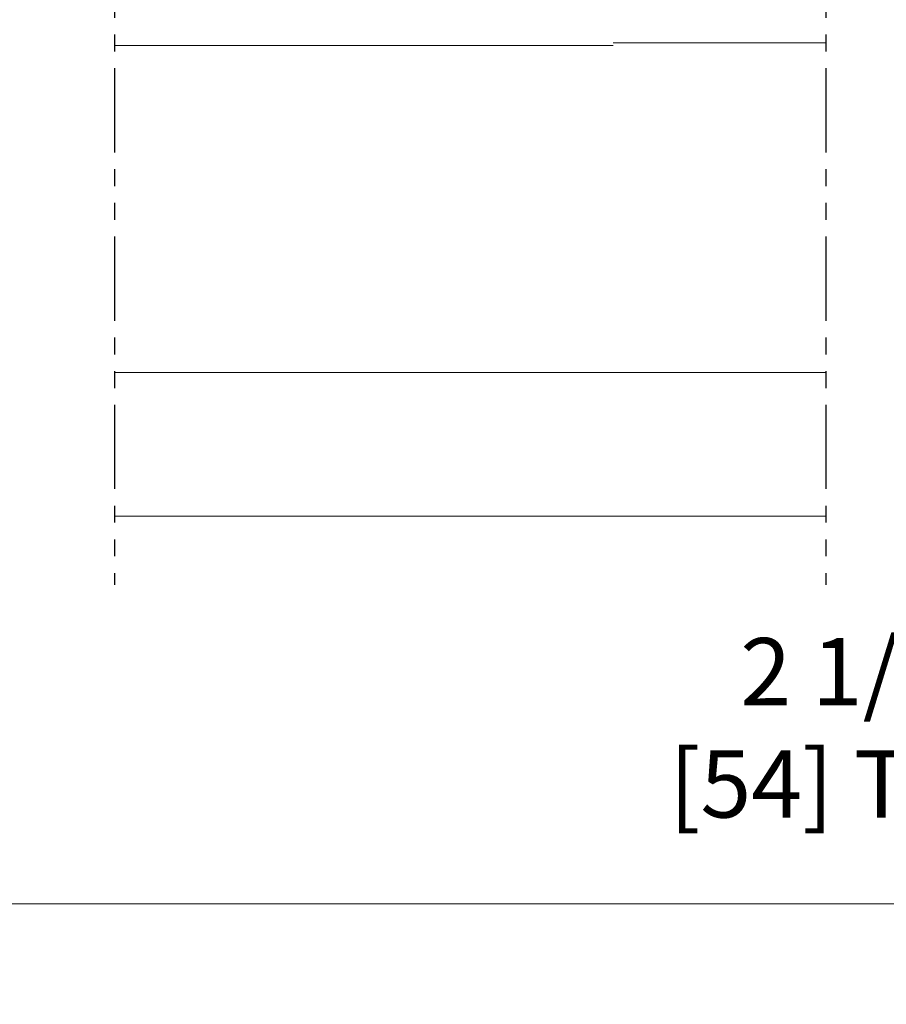
# Model space of a CAD drawing. Extents: x 0 to 60.2, y -1.2 to 81.5.
# Drawn here: x 20.7 to 27.1, y 13 to 20.3 of the extents above; entities that cross this region are included whole.
import ezdxf

# ---------------------------------------------------------------- set-up
doc = ezdxf.new("R2010")
doc.units = 0
doc.header["$MEASUREMENT"] = 0
doc.header["$PDMODE"] = 2
doc.linetypes.add('PHANTOM2', pattern=[1.25, 0.625, -0.125, 0.125, -0.125, 0.125, -0.125])
doc.layers.get('Defpoints').update_dxf_attribs({"linetype": 'CONTINUOUS'})
for name, color, linetype, lineweight in [('Dimension', 2, 'CONTINUOUS', 15), ('SMALL SECTION', 6, 'PHANTOM2', 30), ('TRACK', 150, 'CONTINUOUS', 20)]:
    doc.layers.add(name, color=color, linetype=linetype, lineweight=lineweight)
doc.styles.get("Standard").update_dxf_attribs({"font": 'ARIAL.TTF'})
doc.dimstyles.new('Nabco Dimension Arch Style - Autocad', dxfattribs={"dimscale": 2, "dimtxt": 0.375, "dimasz": 0.37, "dimexe": 0.06, "dimexo": 0.06, "dimgap": 0.06, "dimtad": 0, "dimdec": 4, "dimzin": 4, "dimdsep": 46, "dimlunit": 5, "dimtxsty": 'Standard', "dimcen": 0, "dimclrd": 256, "dimclre": 256, "dimclrt": 256, "dimadec": 1, "dimazin": 1, "dimtm": 1e-09, "dimtfac": 1, "dimtdec": 4, "dimtofl": 0, "dimtmove": 0, "dimatfit": 3, "dimfxl": 0, "dimfrac": 2, "dimtolj": 1, "dimtzin": 4, "dimlwd": -1, "dimlwe": -1, "dimarcsym": 0})

# ---------------------------------------------------------------- blocks, each defined once
blk = doc.blocks.new('*D24')
at = {"layer": 'Defpoints', "color": 0}
for p in [(31.3244, 22.6989), (29.1979, 22.5902), (29.1979, 15.0833)]:
    blk.add_point(p, dxfattribs=at)
at = {"layer": 'Dimension'}
for p, q in [((31.3244, 22.5789), (31.3244, 14.9633)), ((29.1979, 22.4702), (29.1979, 14.9633)), ((29.1979, 15.0833), (28.4579, 15.0833)), ((30.5844, 15.0833), (29.9379, 15.0833))]:
    blk.add_line(p, q, dxfattribs=at)
for points in [[(29.9379, 15.2066), (29.9379, 14.96), (29.1979, 15.0833)], [(30.5844, 15.2066), (30.5844, 14.96), (31.3244, 15.0833)]]:
    blk.add_solid(points, dxfattribs=at)
at = {"layer": 'Dimension', "insert": (26.8154, 15.0833), "char_height": 0.5, "attachment_point": 5}
blk.add_mtext('\\A1;2 1/8\\P [54] TYP.', dxfattribs=at)
blk = doc.blocks.new('*D12')
at = {"layer": 'Defpoints', "color": 0}
for p in [(19.441, 19.9663), (42.3715, 19.9663), (42.3715, 13.7749)]:
    blk.add_point(p, dxfattribs=at)
at = {"layer": 'Dimension'}
for p, q in [((19.441, 19.8463), (19.441, 13.6549)), ((42.3715, 19.8463), (42.3715, 13.6549)), ((20.181, 13.7749), (28.8656, 13.7749)), ((41.6315, 13.7749), (34.5189, 13.7749))]:
    blk.add_line(p, q, dxfattribs=at)
for points in [[(20.181, 13.8983), (20.181, 13.6516), (19.441, 13.7749)], [(41.6315, 13.8983), (41.6315, 13.6516), (42.3715, 13.7749)]]:
    blk.add_solid(points, dxfattribs=at)
at = {"layer": 'Dimension', "insert": (31.6923, 13.7749), "char_height": 0.5, "attachment_point": 5}
blk.add_mtext('\\A1;DOOR OPENING', dxfattribs=at)

msp = doc.modelspace()

# ---------------------------------------------------------------- linework, layer by layer
at = {"layer": 'SMALL SECTION', "flags": 128}
for points in [[(21.30748, 26.3758), (21.30748, 21.67648), (21.80156, 21.40453), (20.91025, 20.95752), (21.38771, 20.65859), (21.38771, 16.14624)], [(26.59226, 26.3758), (26.59226, 21.67648), (27.08634, 21.40453), (26.19502, 20.95752), (26.67248, 20.65859), (26.67248, 16.14624)]]:
    msp.add_lwpolyline(points, dxfattribs=at)
at = {"layer": 'TRACK'}
for p, q in [((21.38771, 20.15214), (25.09164, 20.15214)), ((26.67248, 20.17123), (25.09164, 20.17123)), ((25.09164, 17.72334), (21.38771, 17.72334)), ((26.67248, 17.72334), (25.09164, 17.72334)), ((21.38771, 16.6565), (25.09164, 16.6565)), ((25.09164, 16.6565), (26.67248, 16.6565))]:
    msp.add_line(p, q, dxfattribs=at)

# ---------------------------------------------------------------- dimensions: what is measured, and where the dimension line sits
at = {"layer": 'Dimension'}
for base, p1, p2, text, picture, middle in [((29.19787, 15.08328), (31.32437, 22.69894), (29.19787, 22.59021), '<> TYP.', '*D24', (26.81536, 15.08328)), ((42.37151, 13.77494), (19.44105, 19.96626), (42.37151, 19.96626), 'DOOR OPENING', '*D12', (31.69225, 13.77494))]:
    dim = msp.add_linear_dim(base=base, p1=p1, p2=p2, text=text, dimstyle='Nabco Dimension Arch Style - Autocad', override={"dimtxt": 0.25, "dimpost": '\\X'}, dxfattribs=at)
    dim.commit()
    dim.dimension.update_dxf_attribs({"geometry": picture, "text_midpoint": middle, "dimtype": 160})

doc.saveas('drawing.dxf')
